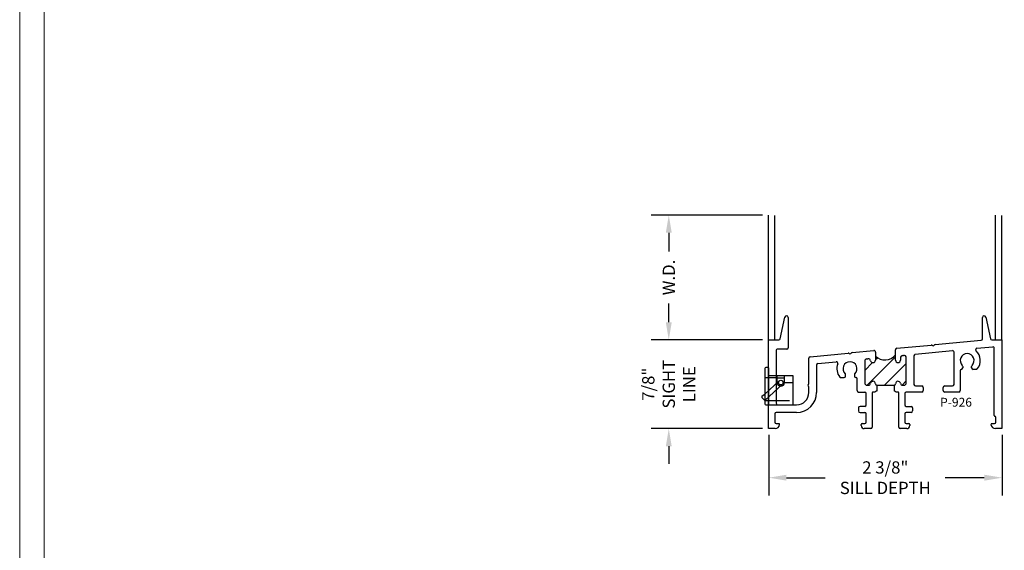
# Model space of a CAD drawing. Units: inches. Extents: x -62 to 176, y -278 to 43.
# Drawn here: x -3 to 7, y -112 to -106 of the extents above; entities that cross this region are included whole.
import ezdxf

# ---------------------------------------------------------------- set-up
doc = ezdxf.new("R2010")
doc.units = ezdxf.units.IN
doc.header["$MEASUREMENT"] = 0
doc.linetypes.add('HIDDEN', pattern=[0.375, 0.25, -0.125])
doc.layers.add('pick box', color=7, linetype='Continuous', plot=False)
doc.styles.add('SIMPLEX', font='simplex')
doc.styles.get("Standard").update_dxf_attribs({"font": 'ROMANS.SHX'})
doc.dimstyles.get("Standard").update_dxf_attribs({"dimtxt": 0.18, "dimasz": 0.18, "dimexe": 0.18, "dimexo": 0.0625, "dimgap": 0.09, "dimtad": 0, "dimtih": 1, "dimtoh": 1, "dimdec": 4, "dimzin": 0, "dimdsep": 46, "dimtxsty": 'Standard', "dimcen": 0.09, "dimadec": 0, "dimazin": 0, "dimtfac": 1, "dimtdec": 4, "dimtofl": 0, "dimtmove": 0, "dimatfit": 3, "dimfxl": 1, "dimtolj": 1, "dimtzin": 0, "dimarcsym": 0})

# ---------------------------------------------------------------- blocks, each defined once
blk = doc.blocks.new('*D90')
at = {"color": 0, "lineweight": -2, "transparency": 16777216}
for p, q in [((4.451, -108.274), (3.317, -108.274)), ((3.497, -108.454), (3.497, -108.644)), ((3.497, -109.365), (3.497, -109.175)), ((3.897, -109.545), (3.317, -109.545))]:
    blk.add_line(p, q, dxfattribs=at)
at = {"color": 0, "transparency": 16777216}
for points in [[(3.467, -108.454), (3.527, -108.454), (3.497, -108.274)], [(3.467, -109.365), (3.527, -109.365), (3.497, -109.545)]]:
    blk.add_solid(points, dxfattribs=at)
at = {"layer": 'DEFPOINTS', "color": 0, "transparency": 16777216}
for p in [(4.514, -108.274), (3.497, -109.545), (3.96, -109.545)]:
    blk.add_point(p, dxfattribs=at)
at = {"color": 0, "transparency": 16777216, "insert": (3.497, -108.909), "char_height": 0.125, "attachment_point": 5, "rotation": 90}
blk.add_mtext('\\A1;W.D.', dxfattribs=at)
blk = doc.blocks.new('*D91')
at = {"color": 0, "lineweight": -2, "transparency": 16777216}
for p, q in [((3.497, -109.365), (3.497, -109.185)), ((4.451, -109.545), (3.317, -109.545)), ((4.451, -110.446), (3.317, -110.446)), ((3.497, -110.626), (3.497, -110.806))]:
    blk.add_line(p, q, dxfattribs=at)
at = {"color": 0, "transparency": 16777216}
for points in [[(3.467, -109.365), (3.527, -109.365), (3.497, -109.545)], [(3.467, -110.626), (3.527, -110.626), (3.497, -110.446)]]:
    blk.add_solid(points, dxfattribs=at)
at = {"layer": 'DEFPOINTS', "color": 0, "transparency": 16777216}
for p in [(3.497, -109.545), (4.514, -109.545), (4.514, -110.446)]:
    blk.add_point(p, dxfattribs=at)
at = {"color": 0, "transparency": 16777216, "insert": (3.497, -109.995), "char_height": 0.125, "attachment_point": 5, "rotation": 90}
blk.add_mtext('\\A1;7/8"\\PSIGHT \\PLINE', dxfattribs=at)
blk = doc.blocks.new('*D242')
at = {"color": 0, "lineweight": -2, "transparency": 16777216}
for p, q in [((4.514, -110.509), (4.514, -111.126)), ((6.889, -110.509), (6.889, -111.126)), ((4.694, -110.946), (5.09, -110.946)), ((6.709, -110.946), (6.312, -110.946))]:
    blk.add_line(p, q, dxfattribs=at)
at = {"color": 0, "transparency": 16777216}
for points in [[(4.694, -110.916), (4.694, -110.976), (4.514, -110.946)], [(6.709, -110.916), (6.709, -110.976), (6.889, -110.946)]]:
    blk.add_solid(points, dxfattribs=at)
at = {"layer": 'DEFPOINTS', "color": 0, "transparency": 16777216}
for p in [(4.514, -110.446), (6.889, -110.446), (6.889, -110.946)]:
    blk.add_point(p, dxfattribs=at)
at = {"color": 0, "transparency": 16777216, "insert": (5.701, -110.946), "char_height": 0.125, "attachment_point": 5}
blk.add_mtext('\\A1;2 3/8"^JSILL DEPTH', dxfattribs=at)
blk = doc.blocks.new('A$C72DD6A75')
for p, q in [((-0.039, 0.072), (-0.039, -0.287)), ((0, 0.082), (-0.029, 0.082)), ((0, -0.298), (0, 0.082)), ((0, 0), (0.247, 0)), ((0.247, 0), (0.247, -0.298)), ((0.087, -0.072), (0.087, 0)), ((0.087, 0), (0.161, 0)), ((0.087, -0.024), (0.161, -0.024)), ((0.161, -0.072), (0.161, 0)), ((-0.066, -0.207), (-0.039, -0.188)), ((-0.068, -0.222), (-0.039, -0.254)), ((-0.039, -0.254), (-0.039, -0.254)), ((-0.029, -0.298), (0, -0.298)), ((0, -0.298), (0.247, -0.298))]:
    blk.add_line(p, q)
at = {"linetype": 'HIDDEN'}
for p, q in [((0.087, -0.024), (-0.039, -0.024)), ((-0.039, -0.188), (0.108, -0.054)), ((-0.039, -0.254), (0.14, -0.089)), ((0.161, -0.072), (0.247, -0.072)), ((-0.039, -0.254), (0.247, -0.254))]:
    blk.add_line(p, q, dxfattribs=at)
blk.add_circle((0.124, -0.072), 0.0235)
for centre, radius, start, end in [((-0.029, 0.072), 0.01, 90, 180), ((0.124, -0.072), 0.037, 180, 0), ((-0.06, -0.216), 0.01, 125.5269, 221.867), ((-0.029, -0.287), 0.01, 180, 270)]:
    blk.add_arc(centre, radius, start, end)

msp = doc.modelspace()

# ---------------------------------------------------------------- hatches: boundary and pattern name
h = msp.add_hatch()
h.set_pattern_fill('ANSI31', color=256, style=0)
h.set_pattern_definition([(45, (-5.13902, -128.26332), (-0.08838835, 0.08838835), [])])
h.paths.add_polyline_path([(5.91504, -109.72623, 0.44271488), (5.88763, -109.70135), (5.87763, -109.70231, 0.3862753), (5.85504, -109.7272), (5.85504, -109.75026, -1), (5.80504, -109.75026), (5.80504, -109.69742, -0.43507954), (5.60104, -109.70873), (5.60104, -109.75026, -0.89460681), (5.55165, -109.75577, 0.37778309), (5.52486, -109.7364), (5.51363, -109.73748, 0.3862753), (5.49104, -109.76237), (5.49104, -109.98026, 0.41421356), (5.51604, -110.00526), (5.52704, -110.00526, 0.35639396), (5.55153, -109.98526, -0.90406911), (5.60102, -109.99026, 0.41421356), (5.61602, -110.00526), (5.79004, -110.00526, 0.41421356), (5.80504, -109.99026, -0.90406911), (5.85453, -109.98526, 0.35639396), (5.87903, -110.00526), (5.89104, -110.00526, 0.41421356), (5.91504, -109.98126)])

# ---------------------------------------------------------------- linework, layer by layer
for p, q in [((4.51359, -109.5446), (4.51359, -108.27422)), ((4.57609, -109.5446), (4.57609, -108.27772)), ((6.82432, -109.5446), (6.82432, -108.27422)), ((6.88682, -109.5446), (6.88682, -108.27772)), ((4.63105, -109.5327), (4.67763, -109.3122)), ((4.71249, -109.31584), (4.71249, -109.62382)), ((6.68968, -109.53187), (6.68968, -109.31584)), ((6.72454, -109.3122), (6.77112, -109.5327)), ((4.51359, -110.44621), (4.51359, -109.5446)), ((4.51359, -109.5446), (4.61637, -109.5446)), ((6.20811, -109.59202), (6.67613, -109.5468)), ((6.7858, -109.5446), (6.88859, -109.5446)), ((6.88859, -109.5446), (6.88859, -110.44621)), ((4.59159, -109.64882), (4.59159, -110.18921)), ((4.69749, -109.63882), (4.60159, -109.63882)), ((5.80504, -109.75026), (5.80504, -109.64458)), ((5.81859, -109.62965), (6.16715, -109.59598)), ((6.18002, -109.60112), (6.1792, -109.6003)), ((6.19417, -109.60112), (6.19894, -109.59634)), ((6.63366, -109.62927), (6.79414, -109.61376)), ((6.81059, -110.31321), (6.81059, -109.62869)), ((4.92342, -109.98526), (4.92342, -109.72976)), ((4.93698, -109.71483), (5.32162, -109.67767)), ((5.33449, -109.68282), (5.33367, -109.68199)), ((5.34863, -109.68282), (5.35341, -109.67804)), ((5.36257, -109.67371), (5.58459, -109.65226)), ((5.51363, -109.73748), (5.52486, -109.7364)), ((5.60104, -109.66719), (5.60104, -109.75026)), ((5.85504, -109.7272), (5.85504, -109.75026)), ((5.87763, -109.70231), (5.88763, -109.70135)), ((5.91504, -109.98126), (5.91504, -109.72623)), ((5.99304, -109.70478), (5.99304, -109.99737)), ((6.00659, -109.68985), (6.38443, -109.65335)), ((6.40087, -109.99737), (6.40087, -109.66828)), ((4.51359, -109.82821), (4.51359, -110.20421)), ((5.00136, -109.8006), (5.00136, -110.07921)), ((5.01492, -109.78567), (5.202, -109.76759)), ((5.49104, -109.76237), (5.49104, -109.98026)), ((6.47439, -109.844), (6.47287, -109.844)), ((6.48939, -109.81561), (6.48939, -109.829)), ((6.57939, -109.829), (6.57939, -109.81561)), ((6.62773, -109.844), (6.59439, -109.844)), ((5.24965, -109.92722), (5.28204, -109.92722)), ((5.29704, -109.91222), (5.29704, -109.89883)), ((5.38704, -109.89883), (5.38704, -109.91222)), ((5.40204, -109.92722), (5.40304, -109.92722)), ((5.41304, -110.05937), (5.41304, -109.93722)), ((6.46287, -109.854), (6.46287, -110.05937)), ((4.92342, -110.07921), (4.92342, -110.02526)), ((5.51604, -110.00526), (5.52704, -110.00526)), ((5.60102, -109.99026), (5.60102, -109.99026)), ((5.61602, -110.00526), (5.79004, -110.00526)), ((5.61602, -110.00526), (5.61602, -110.06726)), ((5.79004, -110.00526), (5.79004, -110.06726)), ((5.87903, -110.00526), (5.89104, -110.00526)), ((6.00804, -110.01237), (6.07179, -110.01237)), ((6.08679, -110.02737), (6.08679, -110.05937)), ((6.29065, -110.05937), (6.29065, -110.02737)), ((6.30565, -110.01237), (6.38587, -110.01237)), ((5.42804, -110.07437), (5.49184, -110.07437)), ((5.50684, -110.20521), (5.50684, -110.08937)), ((5.56884, -110.08437), (5.56884, -110.43121)), ((5.59104, -110.07437), (5.57884, -110.07437)), ((5.61602, -110.06726), (5.60851, -110.06726)), ((5.79757, -110.06726), (5.79004, -110.06726)), ((5.82803, -110.07437), (5.81504, -110.07437)), ((5.83803, -110.43121), (5.83803, -110.08437)), ((5.90003, -110.08937), (5.90003, -110.20521)), ((6.07179, -110.07437), (5.91503, -110.07437)), ((6.44787, -110.07437), (6.30565, -110.07437)), ((4.60659, -110.20421), (4.79842, -110.20421)), ((5.42884, -110.23521), (5.42884, -110.26721)), ((5.49184, -110.22021), (5.44384, -110.22021)), ((5.91503, -110.22021), (5.96303, -110.22021)), ((5.97803, -110.23521), (5.97803, -110.26721)), ((4.57559, -110.29721), (4.57559, -110.38121)), ((4.79836, -110.28221), (4.59059, -110.28221)), ((5.44384, -110.28221), (5.49184, -110.28221)), ((5.50684, -110.38096), (5.50684, -110.29721)), ((5.90003, -110.29721), (5.90003, -110.38096)), ((5.96303, -110.28221), (5.91503, -110.28221)), ((6.82659, -110.38121), (6.82659, -110.32921)), ((4.58059, -110.44621), (4.51359, -110.44621)), ((4.59059, -110.39621), (4.61746, -110.39621)), ((5.45693, -110.41621), (5.45693, -110.40596)), ((5.46693, -110.39596), (5.49184, -110.39596)), ((5.55384, -110.44621), (5.48693, -110.44621)), ((5.91994, -110.44621), (5.85303, -110.44621)), ((5.91503, -110.39596), (5.93994, -110.39596)), ((5.94994, -110.40596), (5.94994, -110.41621)), ((6.78459, -110.39621), (6.81159, -110.39621)), ((6.88859, -110.44621), (6.82146, -110.44621))]:
    msp.add_line(p, q)
for centre, radius, start, end in [((4.69487, -109.31584), 0.01762, 0, 168.071726), ((6.7073, -109.31584), 0.01762, 11.928274, 180), ((4.61637, -109.5296), 0.015, 270, 348.071726), ((6.67468, -109.53187), 0.015, 275.51874, 0), ((6.7858, -109.5296), 0.015, 191.928274, 270), ((4.60159, -109.64882), 0.01, 90, 180), ((4.69749, -109.62382), 0.015, 270, 0), ((5.82004, -109.64458), 0.015, 95.51874, 180), ((6.1686, -109.61091), 0.015, 45, 95.51874), ((6.18709, -109.59405), 0.01, 225, 315), ((6.20955, -109.60695), 0.015, 95.51874, 135), ((6.63511, -109.6442), 0.015, 95.51874, 227.471547), ((6.79559, -109.62869), 0.015, 0, 95.51874), ((4.93842, -109.72976), 0.015, 95.51874, 180), ((5.32306, -109.6926), 0.015, 45, 95.51874), ((5.34156, -109.67574), 0.01, 225, 315), ((5.36401, -109.68864), 0.015, 95.51874, 135), ((5.51604, -109.76237), 0.025, 95.51874, 180), ((5.52727, -109.76128), 0.025, 12.735872, 95.51874), ((5.58604, -109.66719), 0.015, 0, 95.51874), ((5.69777, -109.60804), 0.13962, 226.145996, 320.197485), ((5.88004, -109.7272), 0.025, 95.51874, 180), ((5.89004, -109.72623), 0.025, 0, 95.51874), ((6.00804, -109.70478), 0.015, 95.51874, 180), ((6.38587, -109.66828), 0.015, 0, 95.51874), ((6.53439, -109.754), 0.071, 314.240719, 225.759281), ((6.53439, -109.754), 0.134, 320.478804, 47.471547), ((5.01636, -109.8006), 0.015, 95.51874, 180), ((5.20344, -109.78252), 0.015, 338.462162, 95.51874), ((5.34204, -109.83722), 0.134, 158.462162, 219.068725), ((5.34204, -109.83722), 0.071, 314.240719, 225.759281), ((5.57604, -109.75026), 0.025, 192.735872, 0), ((5.83004, -109.75026), 0.025, 180, 0), ((6.47287, -109.854), 0.01, 90, 180), ((6.47439, -109.829), 0.015, 270, 0), ((6.47439, -109.81561), 0.015, 360, 45.759281), ((6.59439, -109.81561), 0.015, 134.240719, 180), ((6.59439, -109.829), 0.015, 180, 270), ((6.62773, -109.831), 0.013, 270, 320.478804), ((5.24965, -109.91222), 0.015, 219.068725, 270), ((5.28204, -109.91222), 0.015, 270, 360), ((5.28204, -109.89883), 0.015, 360, 45.759281), ((5.40204, -109.89883), 0.015, 134.240719, 180), ((5.40204, -109.91222), 0.015, 180, 270), ((5.40304, -109.93722), 0.01, 0, 90), ((4.92342, -110.00526), 0.01, 126.869898, 233.130102), ((4.90842, -109.98526), 0.015, 306.869898, 0), ((4.90842, -110.02526), 0.015, 0, 53.130102), ((5.51604, -109.98026), 0.025, 180, 270), ((5.52704, -109.98026), 0.025, 270, 348.463041), ((5.57602, -109.99026), 0.025, 0, 168.463041), ((5.61602, -109.99026), 0.015, 180, 270), ((5.79004, -109.99026), 0.015, 270, 0), ((5.83004, -109.99026), 0.025, 11.536959, 180), ((5.87903, -109.98026), 0.025, 191.536959, 270), ((5.89104, -109.98126), 0.024, 270, 0), ((6.00804, -109.99737), 0.015, 180, 270), ((6.07179, -110.02737), 0.015, 0, 90), ((6.30565, -110.02737), 0.015, 90, 180), ((6.38587, -109.99737), 0.015, 270, 0), ((4.79836, -110.07921), 0.203, 270, 0), ((4.79842, -110.07921), 0.125, 270, 0), ((5.42804, -110.05937), 0.015, 180, 270), ((5.49184, -110.08937), 0.015, 0, 90), ((5.57884, -110.08437), 0.01, 90, 180), ((5.59104, -110.06437), 0.01, 270, 314.329901), ((5.60851, -110.08226), 0.015, 90, 134.329901), ((5.79757, -110.08226), 0.015, 45.670099, 90), ((5.81504, -110.06437), 0.01, 225.670099, 270), ((5.82803, -110.08437), 0.01, 360, 90), ((5.91503, -110.08937), 0.015, 90, 180), ((6.07179, -110.05937), 0.015, 270, 0), ((6.30565, -110.05937), 0.015, 180, 270), ((6.44787, -110.05937), 0.015, 270, 0), ((4.60659, -110.18921), 0.015, 180, 270), ((5.44384, -110.23521), 0.015, 90, 180), ((5.49184, -110.20521), 0.015, 270, 0), ((5.91503, -110.20521), 0.015, 180, 270), ((5.96303, -110.23521), 0.015, 0, 90), ((4.59059, -110.29721), 0.015, 90, 180), ((5.44384, -110.26721), 0.015, 180, 270), ((5.49184, -110.29721), 0.015, 0, 90), ((5.91503, -110.29721), 0.015, 90, 180), ((5.96303, -110.26721), 0.015, 270, 0), ((6.81859, -110.31321), 0.008, 180, 270), ((6.81859, -110.32921), 0.008, 0, 90), ((4.59059, -110.38121), 0.015, 180, 270), ((4.58059, -110.40121), 0.045, 270, 355.349291), ((4.61746, -110.40421), 0.008, 355.349291, 90), ((5.46693, -110.40596), 0.01, 90, 180), ((5.48693, -110.41621), 0.03, 180, 270), ((5.49184, -110.38096), 0.015, 270, 0), ((5.55384, -110.43121), 0.015, 270, 0), ((5.85303, -110.43121), 0.015, 180, 270), ((5.91503, -110.38096), 0.015, 180, 270), ((5.91994, -110.41621), 0.03, 270, 0), ((5.93994, -110.40596), 0.01, 0, 90), ((6.78459, -110.40421), 0.008, 90, 184.650709), ((6.82146, -110.40121), 0.045, 184.650709, 270), ((6.81159, -110.38121), 0.015, 270, 0)]:
    msp.add_arc(centre, radius, start, end)
at = {"layer": 'pick box', "lineweight": 0}
msp.add_lwpolyline([(13.88969, -117.28632), (-3.11032, -117.28632), (-3.11032, -95.28631), (13.88969, -95.28631), (13.88969, -117.28632)], dxfattribs=at)
msp.add_lwpolyline([(13.63969, -117.03632), (-2.86032, -117.03632), (-2.86032, -95.53631), (13.63969, -95.53631)], close=True, dxfattribs=at)

# ---------------------------------------------------------------- block references
at = {"linetype": 'Continuous'}
msp.add_blockref('A$C72DD6A75', (4.51359, -109.90671), dxfattribs=at)

# ---------------------------------------------------------------- texts
at = {"style": 'SIMPLEX'}
msp.add_text('P-926', height=0.09, dxfattribs=at).set_placement((6.25865, -110.22335))

# ---------------------------------------------------------------- dimensions: what is measured, and where the dimension line sits
for base, p1, p2, angle, text, picture, middle in [((3.49732, -109.5446), (4.51359, -108.27422), (3.95958, -109.5446), 90, 'W.D.', '*D90', (3.49732, -108.90941)), ((3.49732, -109.5446), (4.51359, -110.44621), (4.51359, -109.5446), 90, '<>\\PSIGHT \\PLINE', '*D91', (3.49732, -109.9954)), ((6.88859, -110.94621), (4.51359, -110.44621), (6.88859, -110.44621), 0, '<>^JSILL DEPTH', '*D242', (5.70109, -110.94621))]:
    dim = msp.add_linear_dim(base=base, p1=p1, p2=p2, angle=angle, text=text, dimstyle='Standard', override={"dimtxt": 0.125, "dimtih": 0, "dimtoh": 0, "dimlunit": 4, "dimfrac": 2})
    dim.commit()
    dim.dimension.update_dxf_attribs({"geometry": picture, "text_midpoint": middle})

doc.saveas('drawing.dxf')
